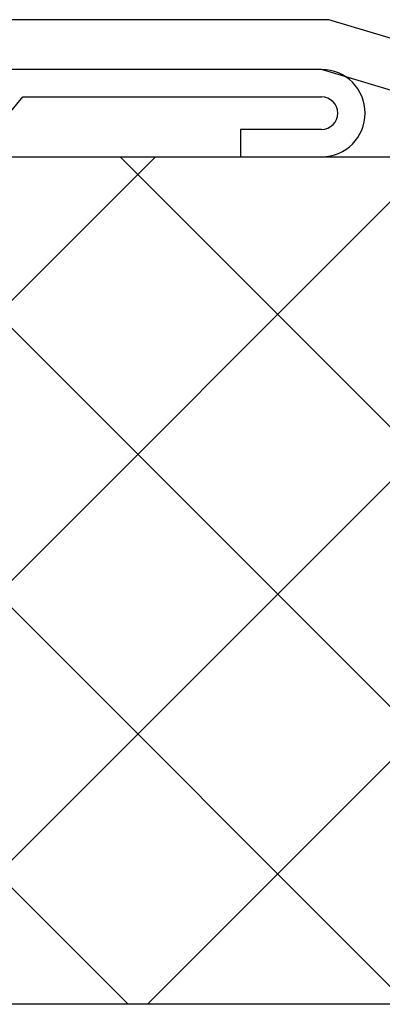
# Model space of a CAD drawing. Units: millimetres. Extents: x 0 to 2760, y 0 to 1910.
# Drawn here: x 1519 to 1533, y 845 to 884 of the extents above; entities that cross this region are included whole.
import ezdxf

# ---------------------------------------------------------------- set-up
doc = ezdxf.new("R2010")
doc.units = ezdxf.units.MM
for name, color, linetype in [('BOUSUI', 1, 'Continuous'), ('dannnetu', 6, 'Continuous'), ('KANAMONO', 5, 'Continuous')]:
    doc.layers.add(name, color=color, linetype=linetype)
doc.layers.add('HATCH', color=9, linetype='Continuous', lineweight=9)

msp = doc.modelspace()

# ---------------------------------------------------------------- linework, layer by layer
at = {"layer": 'BOUSUI', "ltscale": 0.05}
for p, q in [((1531.013, 884.5), (1453.469, 884.5)), ((1542.649, 881), (1531.013, 884.5)), ((1530.719, 882.5), (1453.469, 882.5)), ((1542.355, 879), (1530.719, 882.5))]:
    msp.add_line(p, q, dxfattribs=at)
at = {"layer": 'dannnetu'}
msp.add_line((1488.569, 879), (2280, 879), dxfattribs=at)
at = {"layer": 'HATCH', "linetype": 'Continuous'}
for p, q in [((1522.958, 845), (1488.958, 879)), ((1490.052, 845), (1524.052, 879)), ((1534.183, 845), (1500.183, 879)), ((1501.277, 845), (1535.277, 879)), ((1545.408, 845), (1511.408, 879)), ((1512.503, 845), (1546.503, 879)), ((1556.634, 845), (1522.634, 879)), ((1523.728, 845), (1557.728, 879))]:
    msp.add_line(p, q, dxfattribs=at)
at = {"layer": 'KANAMONO', "ltscale": 0.05}
for p, q in [((1530.719, 882.5), (1518.219, 882.5)), ((1516.734, 879), (1518.734, 881.4)), ((1518.734, 881.4), (1530.719, 881.4)), ((1530.719, 880.1), (1527.469, 880.1)), ((1527.469, 880.1), (1527.469, 879)), ((1527.469, 879), (1530.719, 879)), ((1618.569, 845), (1488.569, 845))]:
    msp.add_line(p, q, dxfattribs=at)
for radius in [1.75, 0.65]:
    msp.add_arc((1530.719, 880.75), radius, 270, 90, dxfattribs=at)

doc.saveas('drawing.dxf')
